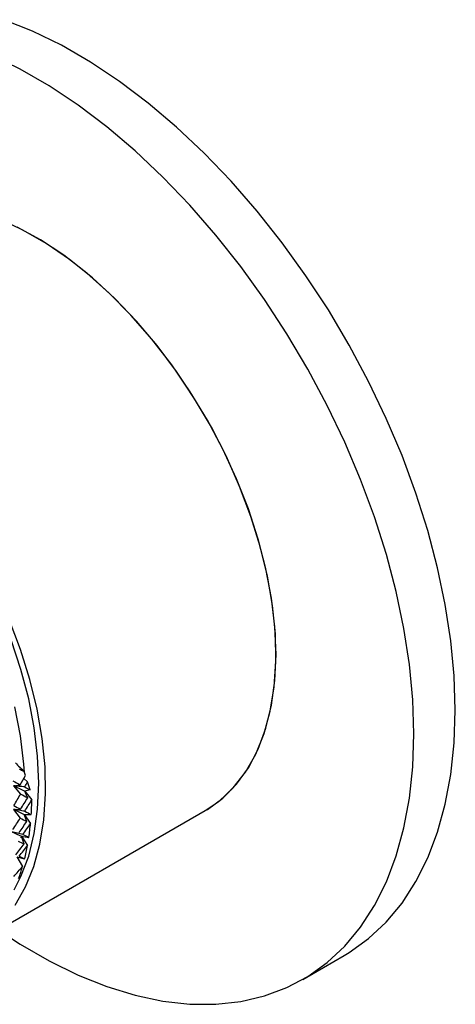
# Paper-space layout '_Isometric' of a CAD drawing. Units: inches. Extents: x -3.99 to 3.63, y -4.68 to 1.04.
# Drawn here: x 2.75 to 3.63, y -2.59 to -0.61 of the extents above; entities that cross this region are included whole.
import ezdxf

# ---------------------------------------------------------------- set-up
doc = ezdxf.new("R2010")
doc.units = ezdxf.units.IN
doc.header["$MEASUREMENT"] = 0

psp = doc.layouts.new('_Isometric')

# ---------------------------------------------------------------- linework, layer by layer
at = {"color": 7, "linetype": 'Continuous', "lineweight": 25}
for p, q in [((2.7654, -2.1326), (2.7625, -2.1247)), ((2.762, -2.1388), (2.7698, -2.1455)), ((2.7415, -2.1536), (2.755, -2.1515)), ((2.7415, -2.1536), (2.7557, -2.1703)), ((2.7644, -2.1648), (2.7783, -2.182)), ((2.6634, -2.4722), (3.1283, -2.2038)), ((2.7415, -2.2013), (2.7557, -2.2009)), ((2.7415, -2.2013), (2.755, -2.219)), ((2.7626, -2.2114), (2.7771, -2.2119)), ((2.7626, -2.2114), (2.7757, -2.2295)), ((2.7567, -2.2586), (2.7572, -2.2555)), ((2.7572, -2.2555), (2.7722, -2.2579)), ((2.7572, -2.2555), (2.7695, -2.2745)), ((2.7483, -2.2969), (2.7637, -2.301)), ((2.7483, -2.2969), (2.7596, -2.3165)), ((3.3252, -2.5448), (3.4087, -2.4965))]:
    psp.add_line(p, q, dxfattribs=at)
at = {"color": 7, "linetype": 'Continuous', "lineweight": 25, "flags": 128}
for points in [[(3.633, -2.0008), (3.6307, -1.9319), (3.624, -1.8607), (3.6128, -1.7878), (3.5973, -1.7135), (3.5775, -1.6383), (3.5535, -1.5627), (3.5255, -1.487), (3.4936, -1.4118), (3.458, -1.3374), (3.419, -1.2643), (3.3768, -1.1929), (3.3315, -1.1237), (3.2835, -1.0571), (3.2331, -0.9934), (3.1806, -0.933), (3.1262, -0.8763), (3.0703, -0.8236), (3.0132, -0.7752), (2.9552, -0.7314), (2.8967, -0.6924), (2.8381, -0.6586), (2.7796, -0.63), (2.7216, -0.6069)], [(3.5495, -2.0491), (3.5472, -1.9801), (3.5405, -1.9089), (3.5293, -1.836), (3.5138, -1.7617), (3.494, -1.6865), (3.47, -1.6109), (3.4419, -1.5352), (3.4101, -1.46), (3.3745, -1.3856), (3.3355, -1.3125), (3.2932, -1.2412), (3.248, -1.1719), (3.2, -1.1053), (3.1496, -1.0416), (3.0971, -0.9812), (3.0427, -0.9245), (2.9867, -0.8718), (2.9296, -0.8234), (2.8717, -0.7796), (2.8132, -0.7406), (2.7546, -0.7068), (2.6961, -0.6782)], [(3.1283, -2.2038), (3.1562, -2.1848), (3.1848, -2.1581), (3.2097, -2.1263), (3.2305, -2.0896), (3.2472, -2.0484), (3.2596, -2.0031), (3.2675, -1.9541), (3.2709, -1.9019), (3.2698, -1.8469), (3.2641, -1.7896), (3.254, -1.7307), (3.2394, -1.6706), (3.2206, -1.6099), (3.1977, -1.5492), (3.171, -1.489), (3.1406, -1.4299), (3.1069, -1.3725), (3.0702, -1.3173), (3.0309, -1.2648), (2.9892, -1.2154), (2.9456, -1.1698), (2.9005, -1.1282), (2.8543, -1.0911), (2.8074, -1.0588), (2.7603, -1.0316), (2.7135, -1.0098)], [(3.2711, -1.8883), (3.2688, -1.8327), (3.262, -1.775), (3.2507, -1.7157), (3.2351, -1.6554), (3.2153, -1.5947), (3.1914, -1.5341), (3.1637, -1.4741), (3.1325, -1.4154), (3.098, -1.3585), (3.0606, -1.3039), (3.0206, -1.2521), (2.9784, -1.2037), (2.9344, -1.159), (2.889, -1.1185), (2.8426, -1.0825), (2.7957, -1.0515), (2.7486, -1.0256)], [(2.7448, -2.3947), (2.7656, -2.358), (2.7823, -2.3168), (2.7947, -2.2715), (2.8026, -2.2225), (2.806, -2.1702), (2.8049, -2.1152), (2.7992, -2.058), (2.789, -1.9991), (2.7745, -1.939), (2.7557, -1.8783), (2.7328, -1.8176)], [(2.7425, -2.3639), (2.7562, -2.337), (2.7719, -2.2956), (2.7831, -2.2501), (2.79, -2.2009), (2.7922, -2.1487), (2.79, -2.0938), (2.7831, -2.0368), (2.7719, -1.9783), (2.7562, -1.9188), (2.7364, -1.8588)], [(3.1283, -2.2038), (3.1325, -2.2013), (3.1637, -2.1787), (3.1914, -2.1507), (3.2153, -2.1176), (3.2351, -2.0797), (3.2507, -2.0375), (3.262, -1.9912), (3.2688, -1.9413), (3.2711, -1.8883)], [(2.7633, -2.1268), (2.7621, -2.1099), (2.7553, -2.0529), (2.744, -1.9944)], [(3.4087, -2.4965), (3.419, -2.4904), (3.458, -2.4623), (3.4936, -2.429), (3.5255, -2.3905), (3.5535, -2.3472), (3.5775, -2.2993), (3.5973, -2.247), (3.6128, -2.1907), (3.624, -2.1306), (3.6307, -2.0672), (3.633, -2.0008)], [(2.7107, -2.4449), (2.7546, -2.4736), (2.8132, -2.5074), (2.8717, -2.536), (2.9296, -2.5591), (2.9867, -2.5767), (3.0427, -2.5885), (3.0971, -2.5946), (3.1496, -2.5949), (3.2, -2.5894), (3.248, -2.5781), (3.2932, -2.5611), (3.3355, -2.5386), (3.3745, -2.5105), (3.4101, -2.4772), (3.4419, -2.4388), (3.47, -2.3954), (3.494, -2.3475), (3.5138, -2.2952), (3.5293, -2.2389), (3.5405, -2.1788), (3.5472, -2.1154), (3.5495, -2.0491)], [(2.7751, -2.1619), (2.7725, -2.1537), (2.7698, -2.1455)]]:
    psp.add_lwpolyline(points, dxfattribs=at)
at = {"color": 7, "linetype": 'Continuous', "lineweight": 25}
for centre, radius, start, end in [((2.1707, -2.1735), 0.6076, 356.3745, 359.1983), ((2.2503, -2.1798), 0.5277, 351.4909, 354.5931), ((2.322, -2.1918), 0.455, 346.1041, 349.5283), ((2.3835, -2.2082), 0.3913, 340.1476, 343.934)]:
    psp.add_arc(centre, radius, start, end, dxfattribs=at)
for points, knots in [([(2.7451, -2.1075), (2.748, -2.1104), (2.7509, -2.1132), (2.7538, -2.1161), (2.7567, -2.119), (2.7596, -2.1218), (2.7625, -2.1247)], [0, 0, 0, 0, 0.0003129716, 0.0003129716, 0.0003129716, 0.0006259542, 0.0006259542, 0.0006259542, 0.0006259542]), ([(2.7639, -2.1561), (2.7602, -2.1556), (2.7565, -2.1552), (2.7527, -2.1548), (2.749, -2.1544), (2.7453, -2.154), (2.7415, -2.1536)], [0, 0, 0, 0, 0.0002923219, 0.0002923219, 0.0002923219, 0.0005847102, 0.0005847102, 0.0005847102, 0.0005847102]), ([(2.7751, -2.1619), (2.7733, -2.1624), (2.7715, -2.1629), (2.7698, -2.1634), (2.768, -2.1638), (2.7662, -2.1643), (2.7644, -2.1648)], [0, 0, 0, 0, 0.0003216179, 0.0003216179, 0.0003216179, 0.0006432525, 0.0006432525, 0.0006432525, 0.0006432525]), ([(2.7699, -2.1777), (2.7689, -2.1755), (2.768, -2.1734), (2.7671, -2.1712), (2.7661, -2.1691), (2.7653, -2.1669), (2.7644, -2.1648)], [0, 0, 0, 0, 0.0002921836, 0.0002921836, 0.0002921836, 0.0005844293, 0.0005844293, 0.0005844293, 0.0005844293]), ([(2.7639, -2.2051), (2.7602, -2.2045), (2.7565, -2.2038), (2.7527, -2.2032), (2.749, -2.2025), (2.7453, -2.2019), (2.7415, -2.2013)], [0, 0, 0, 0, 0.0002923219, 0.0002923219, 0.0002923219, 0.0005847102, 0.0005847102, 0.0005847102, 0.0005847102]), ([(2.768, -2.2256), (2.7671, -2.2233), (2.7661, -2.2209), (2.7652, -2.2185), (2.7643, -2.2161), (2.7634, -2.2137), (2.7626, -2.2114)], [0, 0, 0, 0, 0.0002921836, 0.0002921836, 0.0002921836, 0.0005844293, 0.0005844293, 0.0005844293, 0.0005844293]), ([(2.7602, -2.2519), (2.7565, -2.251), (2.7528, -2.2501), (2.7491, -2.2492), (2.7454, -2.2484), (2.7417, -2.2475), (2.7379, -2.2467)], [0, 0, 0, 0, 0.0002923219, 0.0002923219, 0.0002923219, 0.0005847102, 0.0005847102, 0.0005847102, 0.0005847102]), ([(2.7625, -2.2711), (2.7616, -2.2685), (2.7607, -2.2659), (2.7598, -2.2633), (2.7589, -2.2607), (2.758, -2.2581), (2.7572, -2.2555)], [0, 0, 0, 0, 0.0002921836, 0.0002921836, 0.0002921836, 0.0005844293, 0.0005844293, 0.0005844293, 0.0005844293])]:
    psp.add_open_spline(points, degree=3, knots=knots, dxfattribs=at)
for points in [[(2.7527, -2.1196), (2.756, -2.1213), (2.7593, -2.123), (2.7625, -2.1247)], [(2.7401, -2.1437), (2.7451, -2.1463), (2.7501, -2.1489), (2.755, -2.1515)], [(2.755, -2.1515), (2.7585, -2.1452), (2.762, -2.1389), (2.7654, -2.1326)], [(2.7639, -2.1561), (2.7659, -2.1525), (2.7678, -2.149), (2.7698, -2.1455)], [(2.7415, -2.1536), (2.7493, -2.1574), (2.7569, -2.1611), (2.7644, -2.1648)], [(2.7639, -2.1561), (2.7677, -2.158), (2.7714, -2.1599), (2.7751, -2.1619)], [(2.7419, -2.1938), (2.7466, -2.186), (2.7512, -2.1782), (2.7557, -2.1703)], [(2.7557, -2.1703), (2.7605, -2.1728), (2.7652, -2.1753), (2.7699, -2.1777)], [(2.7557, -2.2009), (2.7605, -2.1932), (2.7652, -2.1855), (2.7699, -2.1777)], [(2.7639, -2.2051), (2.7687, -2.1975), (2.7735, -2.1897), (2.7783, -2.182)], [(2.7415, -2.2013), (2.7487, -2.2047), (2.7557, -2.2081), (2.7626, -2.2114)], [(2.7419, -2.1938), (2.7466, -2.1962), (2.7512, -2.1986), (2.7557, -2.2009)], [(2.7639, -2.2051), (2.7684, -2.2074), (2.7728, -2.2097), (2.7771, -2.2119)], [(2.7401, -2.2418), (2.7451, -2.2342), (2.7501, -2.2266), (2.755, -2.219)], [(2.7527, -2.2482), (2.7579, -2.2407), (2.763, -2.2332), (2.768, -2.2256)], [(2.755, -2.219), (2.7594, -2.2212), (2.7638, -2.2235), (2.768, -2.2256)], [(2.7602, -2.2519), (2.7654, -2.2445), (2.7706, -2.237), (2.7757, -2.2295)], [(2.7379, -2.2467), (2.7445, -2.2497), (2.751, -2.2527), (2.7572, -2.2555)], [(2.7506, -2.2653), (2.7547, -2.2673), (2.7586, -2.2692), (2.7625, -2.2711)], [(2.7602, -2.2519), (2.7643, -2.2539), (2.7683, -2.2559), (2.7722, -2.2579)], [(2.746, -2.2928), (2.7516, -2.2856), (2.7571, -2.2784), (2.7625, -2.2711)], [(2.7528, -2.296), (2.7584, -2.2888), (2.764, -2.2817), (2.7695, -2.2745)], [(2.7528, -2.296), (2.7565, -2.2977), (2.7601, -2.2994), (2.7637, -2.301)], [(2.7418, -2.337), (2.7478, -2.3302), (2.7537, -2.3234), (2.7596, -2.3165)]]:
    psp.add_open_spline(points, degree=3, dxfattribs=at)

doc.saveas('drawing.dxf')
